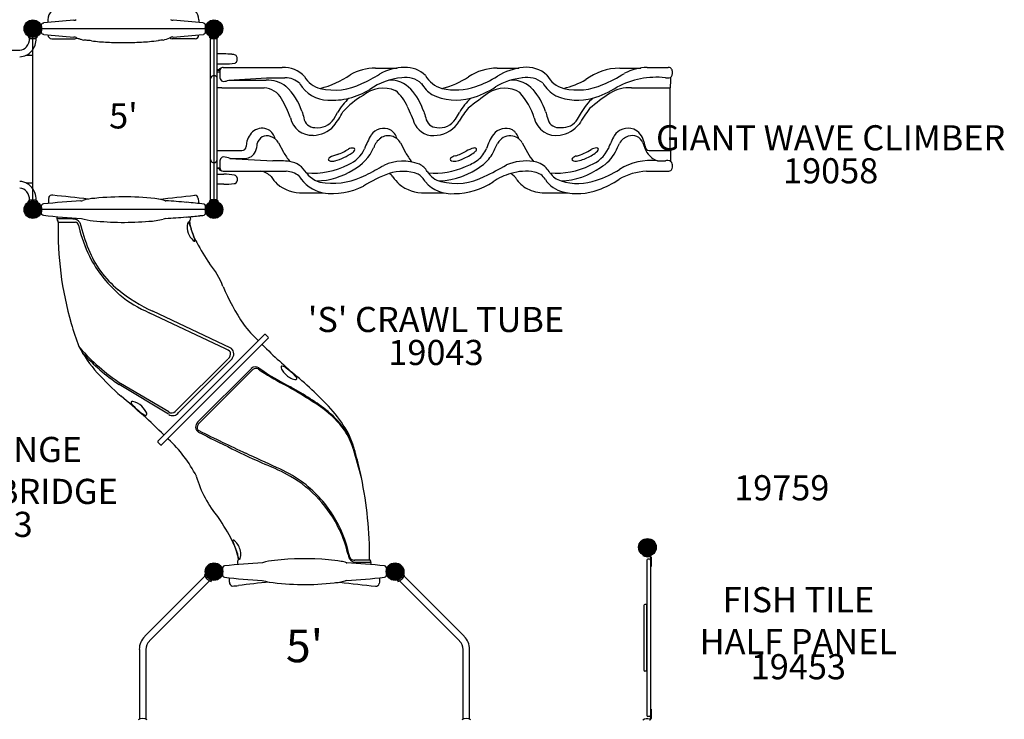
# Model space of a CAD drawing. Units: inches. Extents: x -220 to 791, y 109 to 602.
# Drawn here: x 390 to 585, y 269 to 408 of the extents above; entities that cross this region are included whole.
import ezdxf
from ezdxf.enums import TextEntityAlignment as Align

# ---------------------------------------------------------------- set-up
doc = ezdxf.new("R2010")
doc.units = ezdxf.units.IN
doc.header["$LTSCALE"] = 12
doc.header["$MEASUREMENT"] = 0
for name, color, linetype in [('GT-COMPONENT_DESCRIPTIONS', 7, 'Continuous'), ('GT-COMPONENT_LINEWORK', 7, 'Continuous'), ('GT-COMPONENT_PART_NUMBERS', 7, 'Continuous')]:
    doc.layers.add(name, color=color, linetype=linetype)
doc.styles.add('NORMAL', font='simplex')
doc.styles.get("Standard").update_dxf_attribs({"font": 'romans.shx'})

msp = doc.modelspace()

# ---------------------------------------------------------------- linework, layer by layer
at = {"layer": 'GT-COMPONENT_DESCRIPTIONS', "color": 7, "const_width": 1.75}
for points in [[(391.38, 406.02, 1), (393.13, 406.02, 1)], [(427.38, 406.02, 1), (429.13, 406.02, 1)], [(391.38, 370.02, 1), (393.13, 370.02, 1)], [(427.38, 370.02, 1), (429.13, 370.02, 1)], [(513.56, 302.86, 1), (515.31, 302.86, 1)], [(427.38, 298.02, 1), (429.13, 298.02, 1)], [(463.38, 298.02, 1), (465.13, 298.02, 1)]]:
    msp.add_lwpolyline(points, format="xyb", close=True, dxfattribs=at)
at = {"layer": 'GT-COMPONENT_LINEWORK'}
for p, q in [((394.32, 407.14), (394.32, 407.14)), ((394.34, 407.14), (394.43, 407.15)), ((395.26, 407.77), (395.26, 407.24)), ((425.26, 407.77), (425.26, 407.24)), ((426.18, 407.14), (426.09, 407.15)), ((426.2, 407.14), (426.2, 407.14)), ((394.01, 406.02), (426.51, 406.02)), ((391.42, 404.48), (391.33, 404.32)), ((391.6, 404.08), (392.92, 404.08)), ((392.26, 371.77), (392.26, 404.27)), ((393.18, 404.32), (393.09, 404.48)), ((394.43, 404.89), (394.36, 404.89)), ((395.26, 404.8), (395.26, 404.77)), ((396.01, 404.02), (400.59, 404.02)), ((424.51, 404.02), (419.93, 404.02)), ((425.26, 404.8), (425.26, 404.77)), ((426.09, 404.89), (426.15, 404.89)), ((427.42, 404.48), (427.33, 404.32)), ((427.6, 404.08), (428.24, 404.08)), ((427.6, 371.96), (427.6, 404.08)), ((428.26, 404.27), (428.26, 371.77)), ((428.28, 404.08), (428.92, 404.08)), ((428.92, 371.96), (428.92, 404.08)), ((429.18, 404.32), (429.09, 404.48)), ((366.09, 401.74), (389.64, 401.74)), ((390.93, 400.72), (392.26, 400.72)), ((430.21, 400.98), (428.92, 400.98)), ((432.85, 399.71), (432.85, 400.27)), ((428.92, 398.99), (430.21, 398.99)), ((429.35, 397.86), (428.92, 397.86)), ((429.25, 397.68), (428.92, 397.68)), ((428.92, 397.4), (429.41, 397.4)), ((429.41, 397.53), (429.41, 396.45)), ((430.08, 398.3), (441.84, 398.31)), ((460.37, 398.17), (464.7, 398.17)), ((484.57, 398.17), (488.87, 398.17)), ((508.92, 398.17), (513.09, 398.17)), ((514.4, 398.3), (518.52, 398.3)), ((519.39, 397.05), (519.39, 397.53)), ((431.23, 395.78), (438.7, 396.22)), ((431.23, 395.78), (438.62, 395.78)), ((438.7, 396.22), (442.37, 396.24)), ((429.82, 394.24), (428.92, 394.24)), ((429.82, 394.24), (438.22, 394.23)), ((511.28, 394.24), (518.98, 394.24)), ((518.98, 381.76), (518.98, 394.24)), ((452.06, 388.03), (452.81, 389.32)), ((476.28, 388.03), (477.05, 389.34)), ((500.51, 388.03), (501.29, 389.36)), ((496.79, 386.35), (497.23, 386.35)), ((428.92, 381.76), (433.77, 381.76)), ((434.76, 383.25), (434.66, 382.61)), ((441.1, 383.29), (442.1, 381.44)), ((465.33, 383.29), (466.34, 381.4)), ((489.56, 383.29), (490.59, 381.37)), ((513.51, 383.31), (513.91, 382.23)), ((515.05, 381.76), (518.98, 381.76)), ((431.4, 380.21), (439.97, 379.74)), ((431.4, 380.21), (434.48, 380.21)), ((516.4, 379.74), (517.99, 379.74)), ((427.74, 379.61), (427.6, 379.61)), ((428.92, 379.61), (428.77, 379.61)), ((429.32, 378.18), (428.92, 378.18)), ((428.93, 378.36), (429.23, 378.36)), ((429.41, 379.55), (429.41, 378.47)), ((519.39, 378.47), (519.39, 378.95)), ((428.92, 377.05), (430.21, 377.05)), ((430.08, 377.7), (442.64, 377.66)), ((432.85, 376.34), (432.85, 375.77)), ((514.21, 377.68), (518.48, 377.7)), ((517.8, 377.7), (517.8, 377.7)), ((390.93, 375.32), (392.26, 375.32)), ((430.21, 375.06), (428.92, 375.06)), ((391.6, 371.96), (392.92, 371.96)), ((428.24, 371.96), (427.6, 371.96)), ((428.92, 371.96), (428.28, 371.96)), ((445.99, 373.34), (449.93, 373.34)), ((470.2, 373.34), (474, 373.34)), ((494.41, 373.34), (498.67, 373.34)), ((391.42, 371.56), (391.33, 371.72)), ((393.18, 371.72), (393.09, 371.56)), ((426.51, 370.02), (394.01, 370.02)), ((427.33, 371.72), (427.42, 371.56)), ((429.09, 371.56), (429.18, 371.72)), ((400.19, 368.16), (397.04, 368.17)), ((397.32, 367.54), (399.89, 367.54)), ((401.34, 366.95), (401.59, 365.83)), ((430.54, 342.31), (415.4, 349.51)), ((431.5, 342.54), (416.12, 349.82)), ((417.12, 323.94), (438.33, 345.16)), ((438.51, 345.16), (439.04, 344.63)), ((417.83, 323.24), (439.04, 344.45)), ((431.01, 340.29), (420.58, 329.87)), ((431.48, 339.92), (421.23, 329.68)), ((425.04, 327.8), (435.69, 338.44)), ((425.37, 327.6), (435.99, 338.21)), ((419.23, 329.33), (409.41, 335.24)), ((419.26, 329.82), (409.71, 335.46)), ((417.12, 323.77), (417.65, 323.24)), ((459.3, 300.29), (456.19, 300.29)), ((456.52, 299.92), (459.47, 299.93)), ((513.6, 301.32), (513.54, 301.21)), ((514.29, 300.3), (514.29, 269.42)), ((514.84, 300.5), (514.49, 300.5)), ((515.04, 300.92), (515.04, 268.8)), ((515.16, 300.92), (515.16, 299.04)), ((515.04, 299.04), (515.16, 299.04)), ((426.47, 297.12), (414.5, 285.15)), ((427.4, 296.19), (415.43, 284.22)), ((426.37, 297.39), (426.6, 297.46)), ((427.75, 296.35), (427.68, 296.09)), ((427.73, 296.27), (427.73, 296.27)), ((464.76, 296.35), (464.84, 296.09)), ((464.79, 296.27), (464.79, 296.27)), ((477.09, 284.22), (465.11, 296.19)), ((466.15, 297.39), (465.92, 297.46)), ((478.02, 285.15), (466.04, 297.12)), ((513.7, 291.28), (513.7, 278.44)), ((514.25, 291.47), (513.9, 291.47)), ((514.29, 291.43), (514.25, 291.47)), ((514.25, 291.47), (514.25, 291.06)), ((514.25, 291.06), (514.25, 278.66)), ((413.43, 282.56), (413.43, 268.68)), ((414.74, 282.56), (414.74, 268.68)), ((477.77, 268.68), (477.78, 282.56)), ((479.09, 268.68), (479.09, 282.56)), ((513.7, 278.52), (513.7, 278.52)), ((514.25, 278.25), (513.9, 278.25)), ((514.25, 278.66), (514.25, 278.25)), ((514.29, 278.28), (514.25, 278.25)), ((515.04, 270.67), (515.16, 270.67)), ((515.16, 270.67), (515.16, 268.8)), ((514.84, 269.22), (514.49, 269.22))]:
    msp.add_line(p, q, dxfattribs=at)
for centre in [(392.26, 406.02), (428.26, 406.02), (392.26, 370.02), (428.26, 370.02), (514.43, 302.86)]:
    msp.add_circle(centre, 1.75, dxfattribs=at)
at = {"layer": 'GT-COMPONENT_LINEWORK', "linetype": 'Continuous'}
for centre in [(428.26, 298.02), (464.26, 298.02)]:
    msp.add_circle(centre, 1.75, dxfattribs=at)
at = {"layer": 'GT-COMPONENT_LINEWORK'}
for centre, radius, start, end in [((397.76, 407.77), 2.5, 90, 180), ((422.76, 407.77), 2.5, 0, 90), ((394.42, 406.65), 0.5, 101.0302, 196.2372), ((394.34, 407.06), 0.0785, 99.3805, 101.0022), ((394.35, 406.95), 0.189, 95.8561, 96.6586), ((394.9, 401.43), 5.74, 95.6093, 95.6851), ((394.34, 407.05), 0.0924, 94.8781, 99.2809), ((410.29, 262.66), 145.37, 93.9019, 96.2656), ((400.3, 409.19), 1.5, 273.9601, 293.3927), ((420.22, 409.19), 1.5, 246.6073, 266.0399), ((410.23, 262.66), 145.37, 83.7344, 86.0981), ((425.62, 401.43), 5.74, 84.3149, 84.3907), ((426.18, 407.05), 0.0924, 80.7191, 85.1219), ((426.17, 406.95), 0.189, 83.3414, 84.1439), ((426.18, 407.06), 0.0785, 78.9978, 80.6195), ((426.1, 406.65), 0.5, 343.7628, 78.9698), ((394.42, 405.39), 0.501, 163.8329, 258.8997), ((392.42, 406.07), 1.58, 14.9724, 16.2324), ((392.22, 406.03), 1.79, 343.9399, 353.6534), ((392.19, 406.01), 1.82, 6.3988, 14.8594), ((392.3, 406.02), 1.71, 0.5951, 6.5032), ((392.28, 406.02), 1.73, 353.5213, 359.3545), ((392.26, 406.02), 1.75, 359.9999, 0.5343), ((392.21, 406.02), 1.8, 359.4625, 359.9963), ((426.1, 405.39), 0.501, 281.1003, 16.1671), ((428.22, 406.02), 1.71, 173.4968, 179.4049), ((428.26, 406.02), 1.75, 179.4657, 180.0001), ((428.31, 406.02), 1.8, 180.0037, 180.5375), ((428.24, 406.02), 1.73, 180.6455, 186.4787), ((428.33, 406.01), 1.82, 165.1406, 173.6012), ((428.3, 406.03), 1.79, 186.3466, 196.0601), ((428.1, 406.07), 1.58, 163.7676, 165.0276), ((388.95, 404.08), 2.65, 321.4895, 0.121), ((392.26, 406.02), 1.94, 241.4968, 298.5032), ((388.97, 404.07), 3.95, 320.6675, 0.1535), ((394.42, 405.39), 0.501, 258.9782, 263.6998), ((410.29, 549.39), 145.37, 263.7344, 266.0981), ((396.01, 404.77), 0.75, 180, 270), ((400.29, 402.85), 1.51, 66.6527, 85.9829), ((400.59, 404.77), 0.75, 270, 307.182), ((403.86, 411.12), 7.5, 246.6604, 249.6627), ((404.39, 412.59), 9.06, 249.7517, 253.484), ((405.39, 415.94), 12.55, 253.4809, 256.1753), ((401.05, 383.26), 20.53, 83.6782, 86.2543), ((400.47, 377.84), 25.99, 82.3569, 83.7242), ((408.08, 435.08), 31.76, 262.4771, 265.322), ((409.26, 449.47), 46.2, 265.321, 267.2865), ((410.19, 467.94), 64.69, 267.2382, 270.0621), ((410.34, 467.28), 64.03, 269.9308, 273.1394), ((411.46, 446.37), 43.09, 273.1756, 275.2789), ((410.78, 451.36), 48.12, 275.5318, 277.6782), ((419.47, 383.26), 20.53, 93.7457, 96.3218), ((415.96, 412.99), 9.49, 283.2401, 291.7528), ((420.25, 402.66), 1.71, 94.5694, 117.1948), ((419.93, 404.77), 0.75, 232.818, 270), ((410.23, 549.39), 145.37, 273.9019, 276.2656), ((424.51, 404.77), 0.75, 270, 0), ((426.1, 405.39), 0.501, 276.3002, 281.0218), ((428.26, 406.02), 1.94, 241.4968, 298.5032), ((428.26, 406.02), 1.75, 241.4968, 298.5032), ((389.57, 403.62), 1.88, 272.1505, 320.6214), ((389.57, 403.62), 3.19, 271.2482, 320.0782), ((430.25, 382.33), 18.66, 85.1001, 90.1061), ((431.65, 398.33), 2.59, 70.0695, 85.7056), ((432.28, 399.72), 0.568, 287.8665, 358.9001), ((432.3, 400.26), 0.552, 0.42, 65.3676), ((429.81, 397.56), 0.648, 119.4163, 151.5975), ((439.46, 392.41), 11.48, 151.6561, 152.7138), ((429.95, 397.47), 0.719, 123.3509, 146.5462), ((430.26, 397.53), 0.845, 135.8693, 180.1365), ((429.71, 397.71), 0.461, 90.3211, 117.7611), ((429.92, 397.52), 0.658, 113.8781, 123.1796), ((430.11, 397.64), 0.666, 106.0809, 134.032), ((430.09, 397.72), 0.583, 90.159, 105.6256), ((430.33, 411.38), 12.39, 269.4633, 279.8972), ((442.21, 392.91), 5.41, 41.3741, 93.9249), ((460.58, 387.17), 11.01, 91.2539, 118.3582), ((466.41, 387.17), 11.14, 91.3325, 118.1045), ((466.44, 392.88), 5.43, 44.9351, 93.1108), ((484.71, 387.47), 10.71, 90.7362, 123.1236), ((490.69, 386.98), 11.34, 94.944, 122.3946), ((490.47, 392.44), 5.89, 47.386, 97.3574), ((509.2, 386.3), 11.88, 91.3793, 126.1761), ((514.79, 387.34), 10.97, 92.0215, 116.7787), ((518.6, 397.52), 0.788, 0.8013, 95.7046), ((428.26, 396.02), 0.658, 90, 180), ((428.26, 396.02), 0.658, 0, 90), ((430.5, 396.45), 1.09, 179.9216, 226.0399), ((430.16, 396.13), 0.62, 227.5894, 267.9093), ((429.86, 398.91), 3.41, 274.759, 293.7496), ((438.86, 389.58), 6.2, 53.1902, 92.1482), ((442.44, 392.08), 4.17, 46.0718, 90.9249), ((450.41, 398.73), 4.7, 208.4613, 257.3497), ((444.84, 412), 18.44, 284.2545, 304.7472), ((448.29, 416.62), 23.47, 293.4832, 303.2498), ((466.56, 383.63), 12.64, 94.3227, 125.3247), ((463.23, 390.08), 5.7, 43.3605, 91.884), ((466.44, 391.81), 4.5, 46.5437, 100.5757), ((475.05, 399.39), 5.46, 209.365, 254.4261), ((469.36, 411.03), 17.42, 284.0346, 303.063), ((474.8, 411.78), 18.11, 287.6739, 302.8277), ((490.83, 383.56), 12.72, 95.7277, 121.2072), ((487.47, 390.17), 5.61, 41.5082, 91.6039), ((490.5, 391.31), 5, 51.4115, 100.8381), ((499.09, 399.21), 5.24, 207.682, 255.7087), ((493.42, 411.52), 17.93, 284.1123, 299.3051), ((495.99, 418.43), 25.41, 292.0643, 303.0413), ((516.23, 379.61), 16.74, 83.9405, 117.9803), ((518.36, 402.05), 5.81, 266.37, 276.6965), ((549.69, 394.36), 30.72, 176.414, 180.2284), ((516.85, 397.97), 2.76, 322.4718, 334.9122), ((518.55, 397.05), 0.838, 342.1584, 359.8768), ((438.09, 390.21), 4.03, 26.9337, 88.1228), ((434.54, 385.95), 11.77, 17.9837, 46.9278), ((450.98, 398.33), 6.52, 209.9713, 269.2034), ((452.21, 405.89), 12.09, 256.4854, 296.7429), ((451.55, 406.44), 14.68, 284.0099, 301.6487), ((461.92, 387.87), 6.3, 67.2846, 129.5074), ((458.93, 387.07), 8.55, 23.7165, 50.6998), ((458.34, 385.76), 12.22, 18.1171, 42.3064), ((474.86, 398.07), 6.1, 209.2803, 237.5682), ((476.3, 405.54), 11.72, 256.6004, 289.9505), ((474.58, 409.13), 17.58, 285.6698, 303.3302), ((486.01, 388.26), 5.91, 58.6293, 122.3666), ((482.54, 385.72), 12.26, 18.1882, 41.7917), ((499.67, 398.79), 7.03, 210.5533, 240.7281), ((500.56, 405.97), 12.15, 256.8961, 294.1927), ((499.77, 406.97), 15.23, 284.3472, 304.3763), ((510.72, 387.12), 7.14, 85.4973, 121.487), ((426.05, 382.28), 18.42, 19.0152, 31.9606), ((451.86, 404.41), 12.63, 265.6195, 284.9016), ((463.9, 382.85), 12.84, 133.2535, 149.7242), ((465.69, 379.1), 15.7, 119.6948, 138.6473), ((476.39, 402.73), 10.93, 243.9215, 285.5916), ((488.03, 382.96), 12.7, 133.2748, 149.8191), ((563.55, 281.32), 137.99, 125.7934, 127.8858), ((478.85, 384.22), 13.68, 17.1621, 41.5939), ((500.55, 403.06), 11.26, 247.4856, 285.4559), ((512.36, 382.91), 12.82, 133.4634, 149.7474), ((534.89, 352.38), 49.45, 124.3456, 130.2492), ((431.88, 374.06), 38.56, 19.469, 25.2385), ((490.01, 380.59), 14.77, 139.2833, 151.5445), ((541.54, 361.85), 47.85, 143.7736, 148.2576), ((447.77, 389.2), 4.4, 192.102, 272.6114), ((448.33, 388.57), 2.22, 187.4197, 270.2543), ((448.88, 390.12), 3.8, 261.8342, 326.7284), ((437.22, 398.37), 18.91, 321.7723, 331.921), ((472.61, 388.64), 2.29, 189.0122, 268.7676), ((473.13, 390.07), 3.76, 261.3724, 327.1798), ((472.04, 390.59), 5.8, 275.6424, 329.2937), ((496.26, 389.21), 4.44, 192.3469, 280.6175), ((496.79, 388.59), 2.24, 187.7991, 270.1054), ((497.56, 389.76), 3.42, 264.5871, 329.6529), ((438.47, 382.71), 3.76, 127.0093, 171.609), ((437.83, 383.45), 2.77, 62.0812, 125.5954), ((437.41, 383.28), 3.13, 15.3966, 56.8874), ((447.87, 390.47), 5.67, 270.9989, 317.8334), ((462.06, 383.03), 3.15, 66.6096, 144.3147), ((461.61, 383.25), 3.17, 15.7075, 57.4131), ((471.84, 388.83), 4.08, 208.0178, 280.7504), ((486.28, 383.02), 3.15, 65.2025, 141.9366), ((485.91, 383.32), 3.07, 15.0404, 56.4993), ((496.25, 390.63), 5.84, 278.0682, 321.8448), ((510.61, 382.93), 3.3, 70.7825, 147.2185), ((510.4, 382.93), 3.36, 10.75, 67.3701), ((438.8, 382.76), 1.96, 69.0095, 168.1243), ((438.82, 382.11), 2.57, 27.4597, 74.6914), ((473.6, 376.39), 16.45, 148.9835, 159.5812), ((463.5, 381.26), 3.65, 125.0292, 162.8694), ((462.93, 382.02), 2.71, 27.9258, 124.5129), ((492.94, 378.72), 11.07, 145.6592, 161.8939), ((487.09, 381.96), 2.73, 85.6667, 153.0517), ((487.19, 381.99), 2.7, 28.8285, 87.7083), ((525.27, 375.06), 19.93, 151.037, 159.0497), ((511.43, 381.83), 2.89, 106.1894, 151.6514), ((511.42, 382.51), 2.24, 20.9874, 110.7734), ((433.75, 382.67), 0.914, 271.8041, 356.2376), ((432.64, 383.34), 4.24, 335.5379, 357.6149), ((447.7, 393.92), 13.91, 291.5974, 301.5297), ((455.91, 380.19), 2.09, 87.4528, 116.6045), ((452.8, 384.45), 5.86, 291.8674, 336.6942), ((455.44, 382.14), 0.838, 288.8578, 351.2583), ((451.68, 385.95), 9.07, 298.1329, 336.5475), ((455.95, 381.96), 0.323, 9.4384, 80.6959), ((481.32, 376.91), 5.56, 105.0361, 121.6411), ((480.02, 381.7), 0.597, 46.4475, 104.057), ((480.06, 381.98), 0.405, 300.3393, 22.7878), ((477.21, 384.32), 5.64, 309.0987, 337.4742), ((447.06, 400.8), 41.51, 331.4993, 334.9194), ((496.75, 392.55), 12.4, 286.9278, 301.5425), ((500.86, 384.85), 6.38, 290.0141, 335.3541), ((504.46, 379.71), 2.58, 92.861, 118.4508), ((504.36, 381.95), 0.34, 20.4889, 94.127), ((504.22, 382.01), 0.458, 303.3635, 7.4281), ((529.57, 387.04), 16.24, 192.3736, 197.1847), ((517.82, 383.65), 4.16, 199.9304, 250.0454), ((514.88, 382.68), 0.934, 207.5813, 280.3536), ((543.74, 381.46), 24.76, 179.3135, 184.0461), ((428.26, 380.02), 0.658, 180, 0), ((430.52, 379.55), 1.11, 139.2261, 179.9817), ((430.18, 379.83), 0.667, 93.3255, 138.4199), ((429.34, 373.45), 7.09, 72.6333, 83.4943), ((434.44, 382.44), 2.23, 271.0074, 337.2457), ((440.56, 350.56), 29.19, 84.5913, 91.162), ((452.26, 386.9), 11.53, 208.2599, 219.1282), ((451.49, 379.95), 0.498, 114.4723, 171.8957), ((451.43, 380.11), 0.445, 191.6037, 266.8577), ((454.28, 374.68), 6.47, 103.0911, 117.6635), ((451.73, 381.67), 2.03, 260.9995, 287.0521), ((449.65, 389.74), 10.35, 284.9432, 305.8431), ((478.2, 387.83), 13.49, 208.4647, 218.1121), ((475.48, 380.03), 0.282, 135.9249, 221.8504), ((475.8, 380.44), 0.795, 228.5334, 268.5009), ((476.52, 378.98), 1.76, 99.2758, 134.6562), ((475.74, 384.14), 4.5, 270.5629, 299.9411), ((473.47, 390.17), 9.85, 286.3304, 300.0864), ((475.08, 387.63), 7.93, 291.4509, 310.8396), ((473.99, 389.64), 11.84, 291.0573, 304.9668), ((477.36, 384.67), 7.2, 305.3542, 329.2352), ((490.33, 369.69), 10.02, 81.8184, 113.1307), ((500.75, 386.83), 11.53, 208.2511, 218.7736), ((499.7, 380.04), 0.287, 131.3519, 219.8834), ((499.98, 380.37), 0.725, 225.8115, 270.405), ((500.69, 378.99), 1.73, 101.1182, 133.174), ((499.2, 386.9), 7.3, 276.1818, 296.0808), ((499.95, 386.62), 6.74, 291.4194, 312.2102), ((501.58, 384.74), 7.24, 299.2767, 333.7266), ((515.13, 367.98), 11.83, 83.8412, 121.878), ((518.41, 375.97), 3.8, 80.5505, 96.3796), ((501.45, 367.33), 21.51, 34.0445, 35.1509), ((429.88, 378.49), 0.731, 205.2429, 226.4522), ((427.97, 377.58), 1.48, 23.6274, 31.8097), ((429.97, 378.55), 0.746, 209.799, 234.5182), ((429.73, 378.33), 0.512, 226.8728, 258.3489), ((430.26, 378.47), 0.846, 179.8931, 224.1007), ((429.92, 378.49), 0.669, 235.0144, 246.0272), ((429.71, 378.27), 0.443, 259.1891, 269.9275), ((430.1, 378.34), 0.643, 225.6784, 268.6613), ((442.5, 374.85), 4.83, 30.7799, 80.2981), ((447.87, 392.77), 15.49, 265.5076, 297.3525), ((448.28, 390.08), 14.36, 271.5909, 302.3241), ((405.45, 478.24), 114.38, 297.6175, 299.6389), ((465.85, 370.55), 9.12, 69.1741, 114.8244), ((467.36, 375.65), 3.84, 30.4842, 63.1407), ((472.13, 392.05), 14.78, 265.0457, 294.4368), ((472.38, 390.83), 15.11, 272.5725, 307.2484), ((446.74, 448.73), 80.3, 296.0453, 299.5917), ((490.99, 374.91), 4.77, 45.7701, 80.7598), ((489.77, 374.18), 6.15, 30.8032, 42.3541), ((496.3, 392.53), 15.26, 265.3261, 296.2612), ((496.7, 390.21), 14.48, 272.2036, 305.5407), ((499.17, 392.9), 17.76, 286.854, 303.14), ((518.58, 378.54), 0.85, 263.5833, 317.1205), ((518.61, 378.47), 0.783, 319.2796, 359.7128), ((518.53, 378.94), 0.855, 0.3327, 30.1067), ((430.35, 363.64), 13.41, 81.5083, 90.603), ((432.23, 376.29), 0.618, 3.9798, 80.8212), ((436.9, 373.96), 3.78, 44.0641, 79.2787), ((449.6, 383.41), 12.09, 214.3619, 223.292), ((442.38, 373.05), 4.61, 53.0565, 86.7465), ((451.69, 380.87), 7.74, 212.3002, 256.8327), ((450.55, 380.19), 4.84, 216.3522, 268.0266), ((451.88, 389.53), 14.25, 263.9674, 297.5867), ((472.17, 352.37), 26.45, 110.1277, 122.4573), ((465.81, 368.85), 8.79, 69.9608, 108.181), ((461.59, 374.6), 3, 41.2131, 60.3216), ((471.29, 381.34), 8.84, 212.6147, 225.0577), ((467.01, 373.97), 3.62, 25.4831, 59.9936), ((474.39, 379.86), 4.35, 211.2361, 256.4456), ((476.47, 387.02), 11.8, 254.749, 297.9277), ((490.55, 365.52), 12.13, 105.6563, 124.0212), ((490.24, 367.91), 9.75, 79.6069, 107.6669), ((485.65, 374.41), 3.23, 28.767, 59.8647), ((493.12, 379.19), 5.64, 214.8987, 247.0754), ((491.35, 374.28), 3.29, 32.2507, 78.6664), ((498.96, 379.13), 5.73, 212.6397, 257.1221), ((498.57, 379.87), 4.34, 215.9054, 252.4064), ((500.55, 386.01), 10.79, 252.195, 290.4486), ((499.23, 389.78), 16.71, 288.9363, 304.9496), ((515.01, 365), 12.7, 93.6163, 119.2739), ((389.63, 372.6), 3.02, 58.4666, 89.785), ((389.62, 372.52), 1.78, 34.9367, 89.3759), ((389.28, 372.12), 3.61, 20.9178, 57.5953), ((430.33, 389.38), 14.32, 269.5113, 277.7805), ((432.21, 375.83), 0.644, 275.6051, 354.7677), ((445.78, 381.18), 7.84, 230.5753, 271.5732), ((451.79, 386.91), 13.69, 262.1746, 296.8478), ((470.09, 381.5), 8.16, 231.8465, 270.7932), ((475.44, 380.03), 6.84, 221.0465, 275.0326), ((475.85, 387.6), 14.4, 270.7625, 303.336), ((494.18, 381.76), 8.42, 247.2061, 271.4986), ((500.48, 384.82), 11.62, 256.0953, 291.0558), ((389.06, 372.01), 2.54, 358.9439, 37.1721), ((392.26, 370.02), 1.94, 61.4968, 118.5032), ((388.86, 371.96), 4.06, 359.99, 20.9842), ((478.26, 366.31, 0), 83.08, 175.7792, 176.5924), ((396.03, 372.26, 0), 0.651, 74.6109, 164.8668), ((370.9, 111.71, 0), 262.4, 82.9205, 84.4654), ((404.96, 362.6, 0), 9.66, 92.475, 106.5905), ((410.27, 317.23, 0), 55.33, 82.7157, 95.9373), ((391.14, 644.28, 0), 273.43, 275.4864, 277.0046), ((414.89, 359.54, 0), 12.79, 73.2713, 79.2483), ((424.51, 372.27, 0), 0.626, 359.4991, 92.4296), ((449.03, 373.1, 0), 23.91, 181.9934, 184.4269), ((428.26, 370.02), 1.94, 61.4968, 118.5032), ((394.42, 370.65, 0), 0.5, 96.3242, 196.2085), ((392.28, 370.02, 0), 1.73, 343.6039, 16.3961), ((410.26, 226.98, 0), 145.04, 93.338, 96.2928), ((401.69, 373.18, 0), 1.42, 275.022, 291.0021), ((418.76, 372.78, 0), 1.01, 259.3925, 266.5875), ((410.26, 227, 0), 145.02, 85.0182, 86.6615), ((415.27, 282.05, 0), 89.75, 82.9536, 85.156), ((426.1, 370.65, 0), 0.5, 343.7895, 68.6738), ((428.26, 370.02, 0), 1.75, 163.7606, 196.2394), ((428.26, 370.02), 1.75, 61.4968, 118.5032), ((394.42, 369.39, 0), 0.5, 163.7628, 263.7045), ((410.27, 513.15, 0), 145.13, 263.7083, 266.6989), ((443.39, 367.92), 46.34, 179.1338, 179.6959), ((397.56, 368.14), 0.514, 176.3983, 228.2042), ((400.3, 366.66), 1.5, 31.2923, 94.3209), ((404.72, 376.71, 0), 8.9, 251.6223, 267.0956), ((414.94, 380.17, 0), 12.46, 271.734, 285.1369), ((419.06, 365.81, 0), 2.49, 99.268, 110.2813), ((410.24, 513.22, 0), 145.2, 273.3215, 274.9304), ((410.27, 512.98, 0), 144.96, 274.9297, 276.0154), ((422.9, 368.1), 0.68, 319.0316, 2.6938), ((435.03, 369.31), 11.51, 183.3896, 185.8803), ((425.3, 373.28, 0), 4.46, 272.0266, 282.6964), ((426.1, 369.39, 0), 0.5, 291.3262, 16.2105), ((397.02, 367.53), 0.3, 2.1352, 48.5171), ((462.38, 365.57), 65.09, 178.2676, 196.2287), ((400.13, 404.38), 36.84, 269.6234, 270.9316), ((400.58, 366.79), 0.771, 12.1516, 78.9134), ((477, 389.11), 78.47, 196.0296, 200.1099), ((410.32, 424.06, 0), 56.57, 263.8605, 275.0723), ((426.29, 366.58), 3.37, 168.6674, 201.0164), ((423.5, 367.14), 0.523, 133.9853, 168.2331), ((423.18, 367.42), 0.107, 9.227, 113.6543), ((420.67, 366.16), 2.91, 14.0003, 26.0268), ((427.25, 367.8), 3.84, 182.1586, 197.7503), ((499.03, 388.86), 78.67, 196.238, 196.7227), ((436.78, 370.02), 13.62, 194.4329, 208.7768), ((441.51, 371.71), 18.65, 197.1021, 201.9243), ((429.67, 373.56), 29.12, 195.38, 207.622), ((426.34, 366.42), 3.36, 198.1592, 229.4781), ((410.05, 359.14), 15.23, 19.179, 21.5756), ((423.83, 363.87), 0.655, 349.8953, 24.5193), ((421.96, 369.62), 20.09, 201.8765, 230.5676), ((424.4, 364.07), 0.315, 219.0697, 284.138), ((476.29, 391.64), 58.66, 208.7053, 213.4705), ((426.28, 372.46), 25.62, 208.9488, 229.1251), ((415.91, 349.42), 15.11, 20.5684, 40.7709), ((470.61, 371.79), 43.98, 202.8193, 213.9439), ((428.16, 377.01), 29.73, 230.3917, 246.1187), ((425.84, 373.32), 26, 231.1153, 246.3443), ((438.79, 357.89), 40.3, 195.1188, 201.9778), ((458.38, 365.99), 30.67, 217.7098, 226.0333), ((438.42, 345.07), 0.125, 45, 135), ((438.95, 344.54), 0.125, 315, 45), ((424.96, 355.35), 26.68, 208.0316, 221.7992), ((430.82, 341.32), 1.39, 325.9428, 60.863), ((437.98, 343.21), 0.125, 135.0369, 225.0723), ((516.05, 421.65), 110.79, 225.1318, 229.9478), ((434.59, 372.38), 44.52, 222.1558, 236.0207), ((432.94, 369.81), 41.82, 222.6002, 235.7537), ((430.19, 340.71), 1.64, 34.5516, 77.4661), ((430.28, 341.37), 1.29, 308.5964, 12.0132), ((429.37, 342.12), 3.05, 313.8255, 328.7557), ((436.51, 337.49), 1.26, 56.8158, 130.8624), ((441.78, 338.74), 0.177, 77.8503, 170.4621), ((443.01, 338.79), 1.4, 180.6164, 219.6217), ((441.26, 336.73), 2.26, 44.6024, 75.6427), ((452.14, 380.64), 63.8, 222.465, 228.4229), ((436.61, 337.47), 0.972, 61.6515, 129.9017), ((460.26, 371.22), 40.24, 234.8168, 243.1007), ((465.35, 378.38), 48.79, 234.7219, 243.5872), ((445.62, 340.53), 4.53, 215.5272, 243.0833), ((433.63, 326.45), 15.04, 45.1387, 52.1132), ((442.15, 334.96), 2.99, 33.2513, 45.8513), ((387.24, 269.6), 88.49, 46.0438, 49.4534), ((395.25, 250.76), 96.65, 55.553, 61.0374), ((444.51, 337.94), 1.73, 236.8968, 272.8721), ((444.52, 336.42), 0.227, 290.8018, 52.0723), ((323.78, 229.12), 134.8, 45.4445, 50.348), ((417.87, 287.61), 53.66, 51.9572, 61.2856), ((497.4, 379.74), 67.32, 223.6166, 226.4793), ((412.17, 331.66), 0.391, 164.306, 224.5757), ((412.03, 331.5), 0.349, 73.8218, 130.9524), ((418.16, 336.46), 8.06, 219.0003, 229.1034), ((411.57, 328.61), 3.28, 44.7947, 80.2878), ((411.62, 328.24), 3.51, 21.1361, 49.6134), ((429.23, 310.82), 29.66, 32.1424, 42.6755), ((418.29, 335.95), 7.77, 226.1444, 239.5527), ((414.83, 330.05), 0.933, 238.8989, 262.8014), ((414.73, 329.31), 0.185, 263.8539, 318.7193), ((414.54, 329.37), 0.385, 331.079, 20.9273), ((419.89, 330.52), 0.942, 227.5095, 316.4184), ((420.06, 330.46), 1.41, 236.0542, 326.5139), ((436.64, 312.85), 22.06, 37.0672, 52.979), ((440.73, 317.03), 16.4, 32.5783, 51.5267), ((426.31, 326.69), 1.69, 138.8605, 179.7184), ((425.62, 326.69), 0.712, 153.4707, 240.3153), ((426.44, 326.48), 1.55, 133.5522, 160.0548), ((425.65, 326.71), 1.03, 180.9213, 244.0783), ((575.61, 618.81), 329.38, 242.8288, 245.4023), ((681.76, 843.75), 577.74, 243.64314, 244.66722), ((439.76, 317.28), 16.98, 17.7126, 31.4998), ((440.71, 318.17), 16.03, 11.2863, 31.7125), ((432.31, 313.7), 25.35, 18.8395, 28.6693), ((417.21, 323.86), 0.125, 135, 225), ((417.74, 323.33), 0.125, 225, 315), ((401.88, 305.51), 25.6, 26.641, 47.5353), ((15.07, -590.36), 1003.79, 64.90973, 65.29718), ((639.81, 371.67), 190.35, 194.9892, 196.7693), ((426.75, 311.54), 31.25, 9.6043, 18.2164), ((423.66, 281.8), 40.36, 60.5881, 68.4103), ((431.39, 296.18), 24.39, 54.2363, 67.5013), ((446.84, 323.49), 23.03, 196.4116, 219.6289), ((431.56, 296.24), 23.9, 25.2201, 60.1015), ((431.69, 296.66), 23.82, 31.7349, 54.152), ((381.45, 300.86), 77.75, 359.7371, 11.7973), ((398.18, 287.24), 37.71, 26.6221, 34.7902), ((430.24, 295.84), 25.49, 12.5, 31.5808), ((431.16, 296.06), 24.35, 12.6692, 25.1979), ((420.65, 298.33), 12.66, 12.8831, 27.2843), ((432.26, 304.17), 0.241, 147.8317, 203.3117), ((438.24, 305.72), 6.42, 194.8488, 204.6781), ((432.11, 304.13), 0.174, 54.5283, 108.9023), ((431.2, 302.69), 1.88, 40.404, 57.4066), ((429.65, 301.3), 3.96, 7.7673, 41.1861), ((424.38, 299.24), 8.88, 10.8365, 25.3701), ((431.59, 301.41), 2.03, 337.2159, 12.0496), ((446.27, 154.86), 145.16, 93.3021, 96.291), ((433.68, 299.91), 0.749, 140.3181, 171.6376), ((467.15, 301.93), 34.27, 183.2054, 184.2221), ((431.04, 300.46), 2.07, 357.9397, 19.5234), ((433.82, 301.03), 0.726, 189.5879, 220.1097), ((433.35, 300.63), 0.111, 221.8012, 357.5521), ((440.96, 290.05), 10.2, 93.8795, 107.3863), ((446.22, 252.35), 48.24, 84.2951, 97.0873), ((447.47, 259.1), 41.4, 81.5846, 85.0905), ((451.36, 289.43), 10.85, 72.754, 78.4539), ((454.81, 301.1), 1.33, 259.691, 263.7572), ((446.25, 154.96), 145.06, 83.7075, 86.6745), ((456.69, 301.55), 1.78, 184.9353, 227.0653), ((456.44, 301.47), 1.32, 184.8292, 224.3406), ((456.4, 301.41), 1.49, 231.4796, 274.4209), ((456.22, 301.42), 1.13, 230.2062, 270.7867), ((459.5, 300.51), 0.3, 182.1352, 228.5171), ((458.97, 299.91), 0.5, 1.7651, 48.5171), ((453.78, 299.59), 5.7, 358.2661, 3.4175), ((514.43, 302.86), 1.88, 241.5667, 284.0203), ((514.43, 302.86), 1.75, 241.5, 283.9528), ((514.49, 300.3), 0.197, 90, 180), ((514.84, 300.3), 0.197, 0, 90), ((514.91, 300.92), 0.25, 0, 103.9528), ((514.92, 300.92), 0.125, 0, 104.0203), ((430.42, 298.65), 0.5, 96.3078, 196.2249), ((430.42, 297.39), 0.5, 163.7751, 263.6922), ((428.26, 298.02), 1.75, 343.761, 16.239), ((462.1, 298.65), 0.5, 343.783, 83.6844), ((462.1, 297.39), 0.5, 276.3087, 16.2239), ((464.26, 298.02), 1.75, 163.7606, 196.2394), ((428.23, 297.95), 1.94, 196.5532, 211.4652), ((428.23, 297.95), 1.94, 211.4815, 238.3642), ((428.23, 297.95), 1.94, 238.3731, 252.1043), ((428.23, 297.94), 1.94, 244.8274, 253.4656), ((428.08, 297.48), 1.45, 251.92, 253.4426), ((446.29, 441.34), 145.32, 263.7105, 266.6596), ((407.46, 294.93), 23.94, 2.4138, 4.467), ((432.03, 295.81), 0.668, 169.1106, 258.315), ((459.8, 85.17), 211.76, 95.5715, 97.2402), ((442.64, 313.68), 18.06, 254.5229, 259.1498), ((446.18, 344.42), 48.97, 261.8532, 277.0057), ((450.96, 311.56), 15.8, 274.3106, 278.1676), ((451.6, 305.43), 9.64, 279.6113, 285.9174), ((476.15, 471.01), 176.57, 262.5577, 264.8842), ((455.1, 293.8), 2.5, 100.6403, 109.9353), ((446.24, 441.2), 145.18, 273.3124, 276.2912), ((460.5, 295.77), 0.63, 261.1074, 349.2181), ((508.11, 293.35), 47.04, 175.8063, 177.1934), ((464.29, 297.94), 1.94, 286.5344, 295.1726), ((464.44, 297.48), 1.45, 286.5574, 288.08), ((464.29, 297.95), 1.94, 287.8957, 301.6269), ((464.29, 297.95), 1.94, 301.6358, 328.5185), ((464.29, 297.95), 1.94, 328.5348, 343.4468), ((431.73, 305.47), 10.32, 270.9195, 277.6678), ((513.9, 291.28), 0.197, 90, 180), ((417.08, 282.56), 3.66, 135, 180.0035), ((417.08, 282.56), 2.34, 135, 180.0035), ((475.43, 282.56), 2.34, 359.9965, 45), ((475.43, 282.56), 3.66, 359.9965, 45), ((513.9, 278.44), 0.197, 180, 270), ((414.09, 266.86), 1.94, 61.5443, 118.4557), ((478.43, 266.86), 1.94, 61.5443, 118.4557), ((514.43, 266.86), 1.87, 75.9797, 118.4333), ((514.49, 269.42), 0.197, 180, 270), ((514.84, 269.42), 0.197, 270, 0), ((514.91, 268.8), 0.25, 256.0472, 0), ((514.92, 268.8), 0.125, 255.9797, 0)]:
    msp.add_arc(centre, radius, start, end, dxfattribs=at)
for centre, major_axis, ratio, start_param, end_param in [((450.16, 382.22), (-5.49, 14.41), 0.117374, 0.99013, 1.092236), ((473.57, 383.52), (-4.7, 12.72), 0.110886, 1.035192, 1.146437), ((497.76, 383.62), (-4.7, 12.72), 0.111478, 1.045505, 1.154488), ((508.93, 386.97), (5.9, 13.12), 0.10777, 4.334225, 4.469973), ((467.57, 379.79), (-1.26, -0.89), 0.787747, 5.588402, 5.588758), ((491.79, 379.77), (-1.27, -0.88), 0.78814, 5.585405, 5.58547), ((403.61, 371.65, 0), (-0.056, 0.497), 0.820267, 0.0019, 0.001905), ((416.91, 371.65, 0), (0.056, 0.497), 0.820267, 6.28128, 6.281286), ((403.61, 368.39, 0), (-0.056, -0.497), 0.820267, 6.28128, 6.281286), ((416.91, 368.39, 0), (0.056, -0.497), 0.820267, 0.0019, 0.001905), ((401.74, 343.28), (-0.455, -0.208), 0.617655, 0.001706, 0.001739), ((454.77, 324.76), (0.455, 0.208), 0.617655, 0.001706, 0.001739), ((439.61, 299.65), (-0.056, 0.497), 0.820267, 0.001897, 0.001903), ((452.91, 299.65), (0.056, 0.497), 0.820267, 6.281282, 6.281287), ((439.61, 296.39), (-0.056, -0.497), 0.820267, 6.281282, 6.281288), ((452.91, 296.39), (0.056, -0.497), 0.820267, 0.001898, 0.001903)]:
    msp.add_ellipse(centre, major_axis=major_axis, ratio=ratio, start_param=start_param, end_param=end_param, dxfattribs=at)

# ---------------------------------------------------------------- texts
at = {"layer": 'GT-COMPONENT_DESCRIPTIONS', "char_height": 5, "attachment_point": 8, "style": 'NORMAL'}
for s, insert, width in [('GIANT WAVE CLIMBER', (550.85, 380.25), 74.3418), ("'S' CRAWL TUBE", (472.39, 344.11), 70.3766), ('CHALLENGE CANYON BRIDGE', (382.75, 309.92), 58.2113), ('\\pt90;FISH TILE\\PHALF PANEL', (544.43, 281.6), 125)]:
    msp.add_mtext(s, dxfattribs=dict(at, insert=insert, width=width))
at = {"layer": 'GT-COMPONENT_LINEWORK', "style": 'NORMAL'}
msp.add_text("5'", height=5, dxfattribs=at).set_placement((410.26, 388.02), align=Align.MIDDLE)
msp.add_text("5'", height=6.5, dxfattribs=at).set_placement((446.26, 279.99), align=Align.CENTER)
at = {"layer": 'GT-COMPONENT_PART_NUMBERS', "char_height": 5, "attachment_point": 2, "style": 'NORMAL'}
for s, insert, width in [('19058', (550.85, 380.25), 36), ('19043', (472.39, 344.11), 36), ('19213', (382.75, 309.92), 23.4766), ('\\pt30;19453', (544.43, 281.6), 36)]:
    msp.add_mtext(s, dxfattribs=dict(at, insert=insert, width=width))
at = {"layer": 'GT-COMPONENT_PART_NUMBERS', "insert": (531.67, 314.7), "char_height": 4.998, "attachment_point": 4}
msp.add_mtext('\\A1;19759', dxfattribs=at)

doc.saveas('drawing.dxf')
